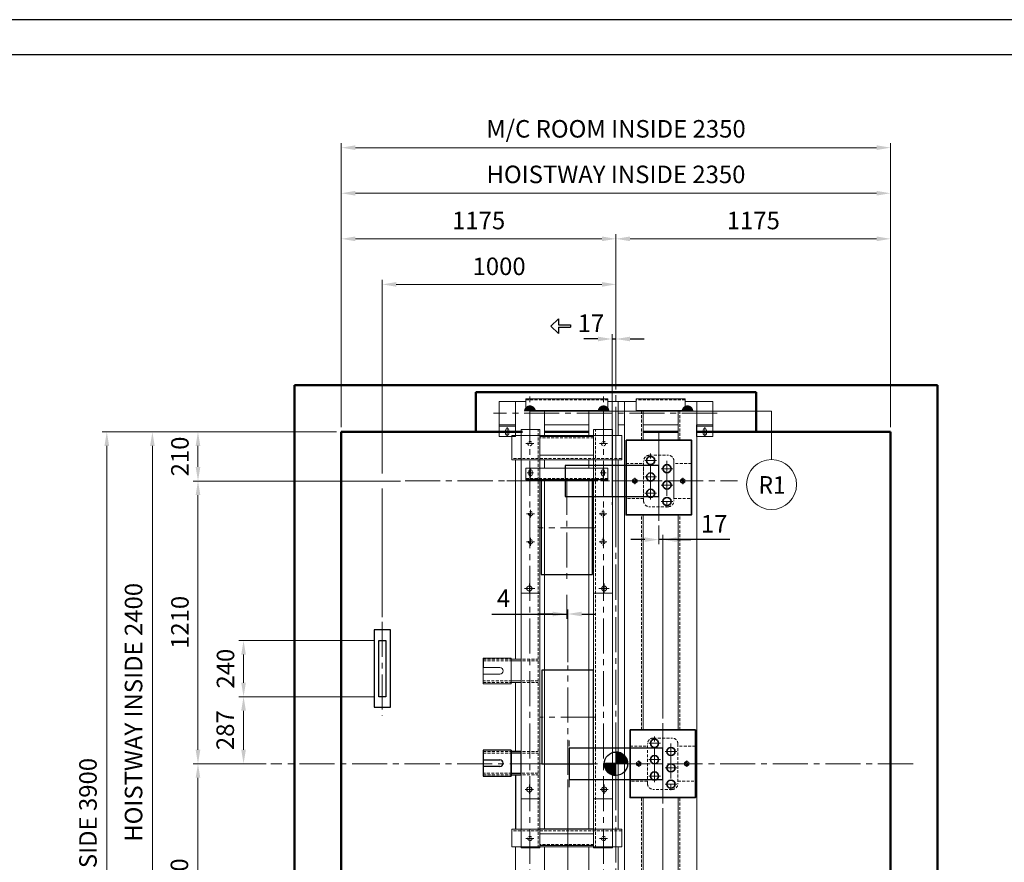
# Model space of a CAD drawing. Units: millimetres. Extents: x 295 to 126963, y 967 to 229941.
# Drawn here: x 16566 to 20778, y 43475 to 47081 of the extents above; entities that cross this region are included whole.
import ezdxf
from ezdxf.enums import TextEntityAlignment as Align

# ---------------------------------------------------------------- set-up
doc = ezdxf.new("R2010")
doc.units = ezdxf.units.MM
for name, pattern in [('ACANSTGL', [0.11811, 0.07874, -0.03937]), ('CENTER2', [1.125, 0.75, -0.125, 0.125, -0.125]), ('HIDDEN2', [0.1875, 0.125, -0.0625])]:
    doc.linetypes.add(name, pattern=pattern)
doc.layers.get('0').update_dxf_attribs({"lineweight": 30})
for name, color, linetype, lineweight in [('AM_5', 3, 'Continuous', 25), ('가는선', 5, 'Continuous', 9), ('가상선', 171, 'ACANSTGL', 9), ('건축공사', 21, 'Continuous', 50), ('문자', 4, 'Continuous', 30), ('외곽선', 7, 'Continuous', 30), ('중심선', 6, 'CENTER2', 9), ('치수선', 3, 'Continuous', 9)]:
    doc.layers.add(name, color=color, linetype=linetype, lineweight=lineweight)
doc.styles.get("Standard").update_dxf_attribs({"font": 'iso.shx', "height": 75, "bigfont": 'whgtxt.shx'})
doc.dimstyles.new('AM_ISO$0', dxfattribs={"dimtxt": 75, "dimasz": 60, "dimexe": 20, "dimexo": 20, "dimgap": 30, "dimtad": 1, "dimdsep": 46, "dimtxsty": 'Standard', "dimcen": 0, "dimclrd": 256, "dimclre": 256, "dimclrt": 2, "dimadec": 0, "dimazin": 2, "dimtp": 0.1, "dimtm": 0.1, "dimtfac": 0.71, "dimtix": 1, "dimtmove": 0, "dimatfit": 0, "dimfxl": 1, "dimlwd": -1, "dimlwe": -1, "dimarcsym": 1})
doc.dimstyles.new('LP-Auto$0', dxfattribs={"dimtxt": 75, "dimasz": 60, "dimexe": 20, "dimexo": 20, "dimgap": 30, "dimtad": 1, "dimdec": 0, "dimzin": 0, "dimdsep": 46, "dimtxsty": 'Standard', "dimcen": 0.09, "dimclrd": 3, "dimclre": 3, "dimclrt": 2, "dimadec": 0, "dimazin": 0, "dimtfac": 1, "dimtdec": 0, "dimtix": 1, "dimtmove": 1, "dimatfit": 2, "dimfxl": 1, "dimtolj": 1, "dimtzin": 0, "dimlwe": -1, "dimarcsym": 0})

# ---------------------------------------------------------------- blocks, each defined once
blk = doc.blocks.new('A$C0A9A53BE')
at = {"layer": '외곽선'}
for points in [[(-35, -45.408012), (35, -45.408012), (35, 285.408012), (-35, 285.408012)], [(-15, 240), (15, 240), (15, 0), (-15, 0)]]:
    blk.add_lwpolyline(points, close=True, dxfattribs=at)
at = {"layer": '중심선', "ltscale": 200}
blk.add_line((0, 320.460085), (0, -80.68579), dxfattribs=at)
blk = doc.blocks.new('*D1285')
at = {"layer": 'Defpoints', "color": 0, "transparency": 16777216}
for p in [(17523.8, 44184), (18102, 44184), (17640.9, 43897)]:
    blk.add_point(p, dxfattribs=at)
at = {"layer": '치수선', "transparency": 16777216}
for p, q in [((18082, 44184), (17503.8, 44184)), ((17620.9, 43897), (17503.8, 43897))]:
    blk.add_line(p, q, dxfattribs=at)
at = {"layer": '치수선', "linetype": 'ByBlock', "transparency": 16777216}
blk.add_line((17523.8, 43957), (17523.8, 44124), dxfattribs=at)
at = {"layer": '치수선', "transparency": 16777216}
for points in [[(17513.8, 44124), (17533.8, 44124), (17523.8, 44184)], [(17513.8, 43957), (17533.8, 43957), (17523.8, 43897)]]:
    blk.add_solid(points, dxfattribs=at)
at = {"layer": '치수선', "color": 2, "transparency": 16777216, "insert": (17455, 44040.5), "char_height": 75, "attachment_point": 5, "rotation": 90}
blk.add_mtext('287', dxfattribs=at)
blk = doc.blocks.new('*D1286')
at = {"layer": 'Defpoints', "color": 0, "transparency": 16777216}
for p in [(17523.8, 44424), (18102, 44424), (18102, 44184)]:
    blk.add_point(p, dxfattribs=at)
at = {"layer": '치수선', "transparency": 16777216}
for p, q in [((18082, 44424), (17503.8, 44424)), ((18082, 44184), (17503.8, 44184))]:
    blk.add_line(p, q, dxfattribs=at)
at = {"layer": '치수선', "linetype": 'ByBlock', "transparency": 16777216}
blk.add_line((17523.8, 44244), (17523.8, 44364), dxfattribs=at)
at = {"layer": '치수선', "transparency": 16777216}
for points in [[(17513.8, 44364), (17533.8, 44364), (17523.8, 44424)], [(17513.8, 44244), (17533.8, 44244), (17523.8, 44184)]]:
    blk.add_solid(points, dxfattribs=at)
at = {"layer": '치수선', "color": 2, "transparency": 16777216, "insert": (17456.3, 44304), "char_height": 75, "attachment_point": 5, "rotation": 90}
blk.add_mtext('240', dxfattribs=at)
blk = doc.blocks.new('*D1287')
at = {"layer": 'Defpoints', "color": 0, "transparency": 16777216}
for p in [(17942, 45317), (17328.8, 45107), (18214.5, 45107)]:
    blk.add_point(p, dxfattribs=at)
at = {"layer": '치수선', "transparency": 16777216}
for p, q in [((17922, 45317), (17308.8, 45317)), ((18194.5, 45107), (17308.8, 45107))]:
    blk.add_line(p, q, dxfattribs=at)
at = {"layer": '치수선', "linetype": 'ByBlock', "transparency": 16777216}
blk.add_line((17328.8, 45257), (17328.8, 45167), dxfattribs=at)
at = {"layer": '치수선', "transparency": 16777216}
for points in [[(17318.8, 45257), (17338.8, 45257), (17328.8, 45317)], [(17318.8, 45167), (17338.8, 45167), (17328.8, 45107)]]:
    blk.add_solid(points, dxfattribs=at)
at = {"layer": '치수선', "color": 2, "transparency": 16777216, "insert": (17261.3, 45212), "char_height": 75, "attachment_point": 5, "rotation": 90}
blk.add_mtext('210', dxfattribs=at)
blk = doc.blocks.new('*D1288')
at = {"layer": 'Defpoints', "color": 0, "transparency": 16777216}
for p in [(18214.5, 45107), (17328.8, 43897), (17640.9, 43897)]:
    blk.add_point(p, dxfattribs=at)
at = {"layer": '치수선', "transparency": 16777216}
for p, q in [((18194.5, 45107), (17308.8, 45107)), ((17620.9, 43897), (17308.8, 43897))]:
    blk.add_line(p, q, dxfattribs=at)
at = {"layer": '치수선', "linetype": 'ByBlock', "transparency": 16777216}
blk.add_line((17328.8, 45047), (17328.8, 43957), dxfattribs=at)
at = {"layer": '치수선', "transparency": 16777216}
for points in [[(17318.8, 45047), (17338.8, 45047), (17328.8, 45107)], [(17318.8, 43957), (17338.8, 43957), (17328.8, 43897)]]:
    blk.add_solid(points, dxfattribs=at)
at = {"layer": '치수선', "color": 2, "transparency": 16777216, "insert": (17261.3, 44502), "char_height": 75, "attachment_point": 5, "rotation": 90}
blk.add_mtext('1210', dxfattribs=at)
blk = doc.blocks.new('*D1289')
at = {"layer": 'Defpoints', "color": 0, "transparency": 16777216}
for p in [(17640.9, 43897), (17328.8, 42917), (17942, 42917)]:
    blk.add_point(p, dxfattribs=at)
at = {"layer": '치수선', "transparency": 16777216}
for p, q in [((17620.9, 43897), (17308.8, 43897)), ((17922, 42917), (17308.8, 42917))]:
    blk.add_line(p, q, dxfattribs=at)
at = {"layer": '치수선', "linetype": 'ByBlock', "transparency": 16777216}
blk.add_line((17328.8, 43837), (17328.8, 42977), dxfattribs=at)
at = {"layer": '치수선', "transparency": 16777216}
for points in [[(17318.8, 43837), (17338.8, 43837), (17328.8, 43897)], [(17318.8, 42977), (17338.8, 42977), (17328.8, 42917)]]:
    blk.add_solid(points, dxfattribs=at)
at = {"layer": '치수선', "color": 2, "transparency": 16777216, "insert": (17259.1, 43407), "char_height": 75, "attachment_point": 5, "rotation": 90}
blk.add_mtext('980', dxfattribs=at)
blk = doc.blocks.new('*D1290')
at = {"layer": 'Defpoints', "color": 0, "transparency": 16777216}
for p in [(17942, 45317), (17133.8, 42917), (17942, 42917)]:
    blk.add_point(p, dxfattribs=at)
at = {"layer": '치수선', "transparency": 16777216}
for p, q in [((17922, 45317), (17113.8, 45317)), ((17922, 42917), (17113.8, 42917))]:
    blk.add_line(p, q, dxfattribs=at)
at = {"layer": '치수선', "linetype": 'ByBlock', "transparency": 16777216}
blk.add_line((17133.8, 45257), (17133.8, 42977), dxfattribs=at)
at = {"layer": '치수선', "transparency": 16777216}
for points in [[(17123.8, 45257), (17143.8, 45257), (17133.8, 45317)], [(17123.8, 42977), (17143.8, 42977), (17133.8, 42917)]]:
    blk.add_solid(points, dxfattribs=at)
at = {"layer": '치수선', "color": 2, "transparency": 16777216, "insert": (17062.9, 44117), "char_height": 75, "attachment_point": 5, "rotation": 90}
blk.add_mtext('HOISTWAY INSIDE 2400', dxfattribs=at)
blk = doc.blocks.new('*D1292')
at = {"layer": 'Defpoints', "color": 0, "transparency": 16777216}
for p in [(18117, 45948.4), (19117, 45649.1), (18117, 44504.5)]:
    blk.add_point(p, dxfattribs=at)
at = {"layer": '치수선', "transparency": 16777216}
for p, q in [((18117, 45139.5), (18117, 45968.4)), ((19117, 45669.1), (19117, 45968.4)), ((18117, 44524.5), (18117, 45074.5))]:
    blk.add_line(p, q, dxfattribs=at)
at = {"layer": '치수선', "linetype": 'ByBlock', "transparency": 16777216}
blk.add_line((19057, 45948.4), (18177, 45948.4), dxfattribs=at)
at = {"layer": '치수선', "transparency": 16777216}
for points in [[(18177, 45958.4), (18177, 45938.4), (18117, 45948.4)], [(19057, 45958.4), (19057, 45938.4), (19117, 45948.4)]]:
    blk.add_solid(points, dxfattribs=at)
at = {"layer": '치수선', "color": 2, "transparency": 16777216, "insert": (18617, 46016), "char_height": 75, "attachment_point": 5}
blk.add_mtext('1000', dxfattribs=at)
blk = doc.blocks.new('*D1293')
at = {"layer": 'Defpoints', "color": 0, "transparency": 16777216}
for p in [(19117, 46143.4), (19117, 45649.1), (17942, 45317)]:
    blk.add_point(p, dxfattribs=at)
at = {"layer": '치수선', "transparency": 16777216}
for p, q in [((17942, 45337), (17942, 46163.4)), ((19117, 45669.1), (19117, 46163.4))]:
    blk.add_line(p, q, dxfattribs=at)
at = {"layer": '치수선', "linetype": 'ByBlock', "transparency": 16777216}
blk.add_line((18002, 46143.4), (19057, 46143.4), dxfattribs=at)
at = {"layer": '치수선', "transparency": 16777216}
for points in [[(18002, 46153.4), (18002, 46133.4), (17942, 46143.4)], [(19057, 46153.4), (19057, 46133.4), (19117, 46143.4)]]:
    blk.add_solid(points, dxfattribs=at)
at = {"layer": '치수선', "color": 2, "transparency": 16777216, "insert": (18529.5, 46212), "char_height": 75, "attachment_point": 5}
blk.add_mtext('1175', dxfattribs=at)
blk = doc.blocks.new('*D1294')
at = {"layer": 'Defpoints', "color": 0, "transparency": 16777216}
for p in [(20292, 46143.4), (19117, 45649.1), (20292, 45317)]:
    blk.add_point(p, dxfattribs=at)
at = {"layer": '치수선', "transparency": 16777216}
for p, q in [((19117, 45669.1), (19117, 46163.4)), ((20292, 45337), (20292, 46163.4))]:
    blk.add_line(p, q, dxfattribs=at)
at = {"layer": '치수선', "linetype": 'ByBlock', "transparency": 16777216}
blk.add_line((19177, 46143.4), (20232, 46143.4), dxfattribs=at)
at = {"layer": '치수선', "transparency": 16777216}
for points in [[(19177, 46153.4), (19177, 46133.4), (19117, 46143.4)], [(20232, 46153.4), (20232, 46133.4), (20292, 46143.4)]]:
    blk.add_solid(points, dxfattribs=at)
at = {"layer": '치수선', "color": 2, "transparency": 16777216, "insert": (19704.5, 46212), "char_height": 75, "attachment_point": 5}
blk.add_mtext('1175', dxfattribs=at)
blk = doc.blocks.new('*D1295')
at = {"layer": 'Defpoints', "color": 0, "transparency": 16777216}
for p in [(17942, 46338.4), (17942, 45317), (20292, 45317)]:
    blk.add_point(p, dxfattribs=at)
at = {"layer": '치수선', "transparency": 16777216}
for p, q in [((17942, 45337), (17942, 46358.4)), ((20292, 45337), (20292, 46358.4))]:
    blk.add_line(p, q, dxfattribs=at)
at = {"layer": '치수선', "linetype": 'ByBlock', "transparency": 16777216}
blk.add_line((20232, 46338.4), (18002, 46338.4), dxfattribs=at)
at = {"layer": '치수선', "transparency": 16777216}
for points in [[(18002, 46348.4), (18002, 46328.4), (17942, 46338.4)], [(20232, 46348.4), (20232, 46328.4), (20292, 46338.4)]]:
    blk.add_solid(points, dxfattribs=at)
at = {"layer": '치수선', "color": 2, "transparency": 16777216, "insert": (19117, 46409.4), "char_height": 75, "attachment_point": 5}
blk.add_mtext('HOISTWAY INSIDE 2350', dxfattribs=at)
blk = doc.blocks.new('*D1296')
at = {"layer": 'Defpoints', "color": 0, "transparency": 16777216}
for p in [(17942, 45317), (16938.8, 41417), (17942, 41417)]:
    blk.add_point(p, dxfattribs=at)
at = {"layer": '치수선', "transparency": 16777216}
for p, q in [((17922, 45317), (16918.8, 45317)), ((17922, 41417), (16918.8, 41417))]:
    blk.add_line(p, q, dxfattribs=at)
at = {"layer": '치수선', "linetype": 'ByBlock', "transparency": 16777216}
blk.add_line((16938.8, 45257), (16938.8, 41477), dxfattribs=at)
at = {"layer": '치수선', "transparency": 16777216}
for points in [[(16928.8, 45257), (16948.8, 45257), (16938.8, 45317)], [(16928.8, 41477), (16948.8, 41477), (16938.8, 41417)]]:
    blk.add_solid(points, dxfattribs=at)
at = {"layer": '치수선', "color": 2, "transparency": 16777216, "insert": (16867.9, 43367), "char_height": 75, "attachment_point": 5, "rotation": 90}
blk.add_mtext('M/C ROOM INSIDE 3900', dxfattribs=at)
blk = doc.blocks.new('*D348')
at = {"layer": 'Defpoints', "color": 0, "transparency": 16777216}
for p in [(17942, 46533.4), (17942, 45317), (20292, 45317)]:
    blk.add_point(p, dxfattribs=at)
at = {"layer": '치수선', "transparency": 16777216}
for p, q in [((17942, 45337), (17942, 46553.4)), ((20292, 45337), (20292, 46553.4))]:
    blk.add_line(p, q, dxfattribs=at)
at = {"layer": '치수선', "linetype": 'ByBlock', "transparency": 16777216}
blk.add_line((20232, 46533.4), (18002, 46533.4), dxfattribs=at)
at = {"layer": '치수선', "transparency": 16777216}
for points in [[(18002, 46543.4), (18002, 46523.4), (17942, 46533.4)], [(20232, 46543.4), (20232, 46523.4), (20292, 46533.4)]]:
    blk.add_solid(points, dxfattribs=at)
at = {"layer": '치수선', "color": 2, "transparency": 16777216, "insert": (19117, 46604.4), "char_height": 75, "attachment_point": 5}
blk.add_mtext('M/C ROOM INSIDE 2350', dxfattribs=at)
blk = doc.blocks.new('*D369')
at = {"layer": 'Defpoints', "color": 0, "ltscale": 5, "transparency": 16777216}
for p in [(19317, 43726.4, 0), (19117, 42655.9, 0), (19117, 42573)]:
    blk.add_point(p, dxfattribs=at)
at = {"layer": '치수선', "color": 3, "ltscale": 5, "transparency": 16777216}
for p, q in [((19317, 43706.4), (19317, 42553)), ((19117, 42635.9), (19117, 42553))]:
    blk.add_line(p, q, dxfattribs=at)
at = {"layer": '치수선', "color": 3, "lineweight": -2, "ltscale": 5, "transparency": 16777216}
blk.add_line((19257, 42573), (19177, 42573), dxfattribs=at)
at = {"layer": '치수선', "color": 3, "ltscale": 5, "transparency": 16777216}
for points in [[(19177, 42583), (19177, 42563), (19117, 42573)], [(19257, 42583), (19257, 42563), (19317, 42573)]]:
    blk.add_solid(points, dxfattribs=at)
at = {"layer": '치수선', "color": 2, "ltscale": 5, "transparency": 16777216, "insert": (19217, 42640.5), "char_height": 75, "attachment_point": 5}
blk.add_mtext('\\A1;200', dxfattribs=at)
blk = doc.blocks.new('*D370')
at = {"layer": 'Defpoints', "color": 0, "ltscale": 5, "transparency": 16777216}
for p in [(18910.5, 43849, 0), (19117, 42655.9, 0), (19117, 42573)]:
    blk.add_point(p, dxfattribs=at)
at = {"layer": '치수선', "color": 3, "ltscale": 5, "transparency": 16777216}
for p, q in [((18910.5, 43829), (18910.5, 42553)), ((19117, 42635.9), (19117, 42553))]:
    blk.add_line(p, q, dxfattribs=at)
at = {"layer": '치수선', "color": 3, "lineweight": -2, "ltscale": 5, "transparency": 16777216}
blk.add_line((18970.5, 42573), (19057, 42573), dxfattribs=at)
at = {"layer": '치수선', "color": 3, "ltscale": 5, "transparency": 16777216}
for points in [[(18970.5, 42583), (18970.5, 42563), (18910.5, 42573)], [(19057, 42583), (19057, 42563), (19117, 42573)]]:
    blk.add_solid(points, dxfattribs=at)
at = {"layer": '치수선', "color": 2, "ltscale": 5, "transparency": 16777216, "insert": (19012, 42643.4), "char_height": 75, "attachment_point": 5}
blk.add_mtext('\\A1;{\\W0.7;206.5}', dxfattribs=at)
blk = doc.blocks.new('*D371')
at = {"layer": 'Defpoints', "color": 0, "ltscale": 5, "transparency": 16777216}
for p in [(19300, 44936.4), (19300, 44856.2), (19317, 44070.8, 0)]:
    blk.add_point(p, dxfattribs=at)
at = {"layer": '치수선', "color": 3, "ltscale": 5, "transparency": 16777216}
for p, q in [((19300, 44916.4), (19300, 44836.2)), ((19317, 44090.8), (19317, 44876.2))]:
    blk.add_line(p, q, dxfattribs=at)
at = {"layer": '치수선', "color": 3, "lineweight": -2, "ltscale": 5, "transparency": 16777216}
for p, q in [((19240, 44856.2), (19180, 44856.2)), ((19317, 44856.2), (19300, 44856.2)), ((19317, 44856.2), (19300, 44856.2)), ((19604.2, 44856.2), (19317, 44856.2)), ((19377, 44856.2), (19437, 44856.2))]:
    blk.add_line(p, q, dxfattribs=at)
at = {"layer": '치수선', "color": 3, "ltscale": 5, "transparency": 16777216}
for points in [[(19240, 44866.2), (19240, 44846.2), (19300, 44856.2)], [(19377, 44866.2), (19377, 44846.2), (19317, 44856.2)]]:
    blk.add_solid(points, dxfattribs=at)
at = {"layer": '치수선', "color": 2, "ltscale": 5, "transparency": 16777216, "insert": (19536.7, 44923.7), "char_height": 75, "attachment_point": 5}
blk.add_mtext('\\A1;17', dxfattribs=at)
blk = doc.blocks.new('*D372')
at = {"layer": 'Defpoints', "color": 0, "ltscale": 5, "transparency": 16777216}
for p in [(18906.5, 44640), (18906.5, 44537.8), (18910.5, 44311.3, 0)]:
    blk.add_point(p, dxfattribs=at)
at = {"layer": '치수선', "color": 3, "ltscale": 5, "transparency": 16777216}
for p, q in [((18906.5, 44620), (18906.5, 44517.8)), ((18910.5, 44331.3), (18910.5, 44557.8))]:
    blk.add_line(p, q, dxfattribs=at)
at = {"layer": '치수선', "color": 3, "lineweight": -2, "ltscale": 5, "transparency": 16777216}
for p, q in [((18585.2, 44537.8), (18906.5, 44537.8)), ((18846.5, 44537.8), (18786.5, 44537.8)), ((18910.5, 44537.8), (18906.5, 44537.8)), ((18910.5, 44537.8), (18906.5, 44537.8)), ((18970.5, 44537.8), (19030.5, 44537.8))]:
    blk.add_line(p, q, dxfattribs=at)
at = {"layer": '치수선', "color": 3, "ltscale": 5, "transparency": 16777216}
for points in [[(18846.5, 44547.8), (18846.5, 44527.8), (18906.5, 44537.8)], [(18970.5, 44547.8), (18970.5, 44527.8), (18910.5, 44537.8)]]:
    blk.add_solid(points, dxfattribs=at)
at = {"layer": '치수선', "color": 2, "ltscale": 5, "transparency": 16777216, "insert": (18636, 44605.3), "char_height": 75, "attachment_point": 5}
blk.add_mtext('\\A1;4', dxfattribs=at)
blk = doc.blocks.new('A$C40672CAB')
at = {"lineweight": 5}
for p, q in [((-115, 195), (115, 195)), ((110, 90), (-115, 90)), ((-95, 55), (-95, 90)), ((95, 90), (95, 55)), ((-162, 42), (-162, 28)), ((-148, 28), (-148, 42)), ((148, 42), (148, 28)), ((162, 28), (162, 42))]:
    blk.add_line(p, q, dxfattribs=at)
at = {"lineweight": 25}
blk.add_line((175, 5), (-175, 5), dxfattribs=at)
at = {"lineweight": 5}
for points in [[(-235, 90), (-235, 195), (235, 195), (235, 90)], [(-115, 110), (-115, 190), (115, 190), (115, 110)], [(-175, 55), (-175, 5), (175, 5), (175, 55)], [(115, 5), (115, 55), (-115, 55), (-115, 5)]]:
    blk.add_lwpolyline(points, close=True, dxfattribs=at)
for points in [[(-195, 90), (-235, 90), (-235, 195), (-195, 195)], [(195, 195), (235, 195), (235, 90), (195, 90)]]:
    blk.add_lwpolyline(points, dxfattribs=at)
at = {"lineweight": 35}
blk.add_lwpolyline([(253.5, 175), (533.5, 175), (533.5, -145), (253.5, -145)], close=True, dxfattribs=at)
for centre in [(358.5, 87.5), (428.5, 52.5), (358.5, 17.5), (358.5, -52.5), (428.5, -17.5), (428.5, -87.5)]:
    blk.add_circle(centre, 17.5, dxfattribs=at)
at = {"lineweight": 5}
for centre in [(-160, -460), (160, -460)]:
    blk.add_circle(centre, 11, dxfattribs=at)
for centre, start, end in [((-155, 42), 0, 180), ((155, 42), 0, 180), ((-155, 28), 180, 0), ((155, 28), 180, 0)]:
    blk.add_arc(centre, 7, start, end, dxfattribs=at)
at = {"layer": '가는선', "color": 4, "linetype": 'HIDDEN2', "ltscale": 100}
for p, q in [((115, 185), (-115, 185)), ((235, 96.5), (-235, 96.5)), ((328.5, -85), (328.5, 85)), ((353.5, 110), (433.5, 110)), ((458.5, 85), (458.5, -85)), ((-175, 10), (175, 10)), ((433.5, -110), (353.5, -110))]:
    blk.add_line(p, q, dxfattribs=at)
at = {"layer": '가는선', "color": 5, "lineweight": -3}
for points in [[(393.5, -67), (393.5, 67), (-6.5, 67), (-6.5, -67)], [(-110, -400), (110, -400), (110, 0), (-110, 0)]]:
    blk.add_lwpolyline(points, close=True, dxfattribs=at)
at = {"layer": '가는선', "color": 4, "linetype": 'HIDDEN2', "ltscale": 100}
for points in [[(253.5, 75), (328.5, 75), (328.5, -75), (253.5, -75)], [(533.5, 75), (458.5, 75), (458.5, -75), (533.5, -75)], [(300.5, -5.5), (291, -11), (281.5, -5.5), (281.5, 5.5), (291, 11), (300.5, 5.5)], [(486.5, -5.5), (496, -11), (505.5, -5.5), (505.5, 5.5), (496, 11), (486.5, 5.5)]]:
    blk.add_lwpolyline(points, close=True, dxfattribs=at)
for centre, radius in [((-157.5, 160), 9), ((157.5, 160), 9), ((291, 0), 9.5), ((291, 0), 4), ((496, 0), 9.5), ((496, 0), 4), ((-155, -140), 9), ((155, -140), 9), ((-155, -260), 9), ((155, -260), 9)]:
    blk.add_circle(centre, radius, dxfattribs=at)
for centre, radius, start, end in [((353.5, 85), 25, 90, 180), ((433.5, 85), 25, 0, 90), ((291, 0), 6, 150, 120), ((496, 0), 6, 60, 30), ((353.5, -85), 25, 180, 270), ((433.5, -85), 25, 270, 0)]:
    blk.add_arc(centre, radius, start, end, dxfattribs=at)
at = {"layer": '중심선', "ltscale": 200}
for p, q in [((-140.7, 160), (-175.5, 160)), ((174.9, 160), (140.1, 160)), ((193.5, 84.8, 0), (193.5, -101.9)), ((334.1, 87.5), (383.7, 87.5)), ((358.5, -79.4), (358.5, 117.3)), ((393.5, -100), (393.5, 100)), ((428.5, 86.3), (428.5, -121.4)), ((-155, 15.5), (-155, 55)), ((155, 15.5), (155, 55)), ((404.1, 52.5), (453.7, 52.5)), ((-256.1, 0, 0), (588.1, 0, 0)), ((-142.5, 35), (-169.7, 35)), ((0, 5), (0, -418.9)), ((142.5, 35), (168.2, 35)), ((291, -13.5), (291, 13.5)), ((334.1, 17.5), (383.7, 17.5)), ((496, -13.5), (496, 13.5)), ((404.1, -17.5), (453.7, -17.5)), ((334.1, -52.5), (383.7, -52.5)), ((-155, -123.2), (-155, -156.8)), ((155, -123.2), (155, -156.9)), ((404.1, -87.5), (453.7, -87.5)), ((-138.2, -140), (-171.8, -140)), ((138.2, -140), (171.8, -140)), ((123.4, -200, 0), (-121.7, -200)), ((-155, -243.2), (-155, -276.9)), ((155, -243.2), (155, -276.8)), ((-138.2, -260), (-171.8, -260)), ((138.2, -260), (171.8, -260)), ((-181.5, -460), (-136.5, -460)), ((-160, -438.8), (-160, -478.9)), ((181.5, -460), (136.5, -460)), ((160, -438.8), (160, -478.9)), ((160, -438.8), (160, -478.9))]:
    blk.add_line(p, q, dxfattribs=at)
blk = doc.blocks.new('*D406')
at = {"layer": 'Defpoints', "color": 0, "transparency": 16777216}
for p in [(19117, 45714.7), (19117, 45545.1, 0), (19100, 45161.8)]:
    blk.add_point(p, dxfattribs=at)
at = {"layer": '치수선', "color": 3, "lineweight": -2, "transparency": 16777216}
for p, q in [((19040, 45714.7), (18980, 45714.7)), ((19100, 45714.7), (19117, 45714.7)), ((19177, 45714.7), (19237, 45714.7))]:
    blk.add_line(p, q, dxfattribs=at)
at = {"layer": '치수선', "color": 3, "transparency": 16777216}
for p, q in [((19100, 45181.8), (19100, 45734.7)), ((19117, 45565.1), (19117, 45734.7))]:
    blk.add_line(p, q, dxfattribs=at)
for points in [[(19040, 45724.7), (19040, 45704.7), (19100, 45714.7)], [(19177, 45724.7), (19177, 45704.7), (19117, 45714.7)]]:
    blk.add_solid(points, dxfattribs=at)
at = {"layer": '치수선', "color": 2, "transparency": 16777216, "insert": (19010, 45782.2), "char_height": 75, "attachment_point": 5}
blk.add_mtext('\\A1;17', dxfattribs=at)

msp = doc.modelspace()

# ---------------------------------------------------------------- linework, layer by layer
at = {"lineweight": 5}
for p, q in [((18811.461, 45302.029, 0), (18811.461, 45408.661, 0)), ((19001.461, 45408.661, 0), (19001.461, 45302.029, 0)), ((19081.461, 45447.161, 0), (19202.961, 45447.161, 0)), ((19232.961, 45408.661, 0), (19232.961, 45282.029, 0)), ((19382.961, 45408.661, 0), (19382.961, 45282.029, 0)), ((18616.961, 45342.161, 0), (18686.961, 45342.161, 0)), ((18644.961, 45309.161, 0), (18644.961, 45325.161, 0)), ((18658.961, 45325.161, 0), (18658.961, 45309.161, 0)), ((19001.461, 45347.161, 0), (18811.461, 45347.161, 0)), ((19152.961, 45347.161, 0), (19126.461, 45347.161, 0)), ((19382.961, 45347.161, 0), (19232.961, 45347.161, 0)), ((19461.961, 45342.161, 0), (19531.961, 45342.161, 0)), ((19489.961, 45309.161, 0), (19489.961, 45325.161, 0)), ((19503.961, 45325.161, 0), (19503.961, 45309.161, 0)), ((18686.461, 45197.029, 0), (18686.461, 44344.529, 0)), ((19126.461, 43617.029, 0), (19126.461, 45197.029, 0)), ((18811.461, 43617.029, 0), (18811.461, 45112.029, 0)), ((19001.461, 45112.029, 0), (19001.461, 43617.029, 0)), ((19232.961, 44962.029, 0), (19232.961, 44042.029, 0)), ((19382.961, 44962.029, 0), (19382.961, 44042.029, 0)), ((18668.961, 44349.529, 0), (18548.961, 44349.529, 0)), ((18668.961, 44239.529, 0), (18668.961, 44349.529, 0)), ((18548.961, 44308.529, 0), (18548.961, 44239.529, 0)), ((18548.961, 44308.529, 0), (18619.961, 44308.529, 0)), ((18619.961, 44280.529, 0), (18548.961, 44280.529, 0)), ((18548.961, 44239.529, 0), (18668.961, 44239.529, 0)), ((18686.461, 44244.529, 0), (18686.461, 43949.529, 0)), ((19232.961, 43752.029, 0), (19232.961, 42855.529, 0)), ((19382.961, 43752.029, 0), (19382.961, 42855.529, 0)), ((18811.461, 42855.529, 0), (18811.461, 43542.029, 0)), ((19001.461, 43542.029, 0), (19001.461, 42855.529, 0))]:
    msp.add_line(p, q, dxfattribs=at)
at = {"lineweight": 25}
for p, q in [((18548.961, 44349.529, 0), (18548.961, 44308.529, 0)), ((18548.961, 43954.529, 0), (18548.961, 43844.529, 0)), ((18668.961, 43954.529, 0), (18548.961, 43954.529, 0)), ((18548.961, 43913.529, 0), (18619.961, 43913.529, 0)), ((18619.961, 43885.529, 0), (18548.961, 43885.529, 0)), ((18686.461, 43849.529, 0), (18686.461, 43617.029, 0)), ((18548.961, 43844.529, 0), (18668.961, 43844.529, 0)), ((19021.461, 43617.029, 0), (18791.461, 43617.029, 0))]:
    msp.add_line(p, q, dxfattribs=at)
at = {"lineweight": 35}
msp.add_line((18668.961, 43844.529, 0), (18668.961, 43954.529, 0), dxfattribs=at)
at = {"linetype": 'Continuous'}
msp.add_line((19166.914, 43897.029, 0), (19067.008, 43897.029, 0), dxfattribs=at)
for points in [[(27891.007, 37438.758), (27891.007, 47081.138), (14313.192, 47081.138), (14313.192, 37438.758)], [(27741.007, 37588.758), (27741.007, 46931.138), (14463.192, 46931.138), (14463.192, 37588.758)]]:
    msp.add_lwpolyline(points, close=True)
at = {"lineweight": 5}
for points in [[(19081.461, 45408.661), (18731.461, 45408.661), (18731.461, 45458.661), (19081.461, 45458.661)], [(19412.961, 45408.661), (19202.961, 45408.661), (19202.961, 45458.661), (19412.961, 45458.661)], [(18791.461, 43537.029), (18791.461, 45327.163), (18711.461, 45327.163), (18711.461, 43537.029)], [(19021.461, 43537.029), (19021.461, 45327.163), (19101.461, 45327.163), (19101.461, 43537.029)]]:
    msp.add_lwpolyline(points, close=True, dxfattribs=at)
for points in [[(18616.961, 45447.161), (18731.461, 45447.161)], [(18616.961, 45347.161), (18686.961, 45347.161), (18686.961, 45297.161), (18616.961, 45297.161), (18616.961, 45447.161)], [(18686.461, 45447.161), (18686.461, 45302.029)], [(19126.461, 45302.029), (19126.461, 45447.161)], [(19202.961, 42817.029), (19152.961, 42817.029), (19152.961, 45447.161)], [(19412.961, 42817.029), (19462.961, 42817.029), (19462.961, 45447.161)], [(19412.961, 45447.161), (19531.961, 45447.161)], [(19531.961, 45447.161), (19531.961, 45297.161), (19461.961, 45297.161), (19461.961, 45347.161), (19531.961, 45347.161)], [(18676.461, 45347.161), (18676.461, 45347.161)], [(18791.461, 44627.029), (18711.461, 44627.029)], [(19101.461, 44627.029), (19021.461, 44627.029)], [(18668.961, 44244.529), (18711.461, 44244.529), (18711.461, 44344.529), (18668.961, 44344.529)], [(18711.461, 44337.029), (18668.961, 44337.029)], [(18668.961, 44252.029), (18711.461, 44252.029)], [(18711.461, 43747.029), (18791.461, 43747.029)], [(19021.461, 43747.029), (19101.461, 43747.029)], [(19141.461, 43617.029), (18671.461, 43617.029)], [(18671.461, 43617.029), (18671.461, 43542.029)], [(19021.461, 43597.029), (18791.461, 43597.029)], [(19141.461, 43542.029), (19141.461, 43617.029), (19101.461, 43617.029)], [(18671.461, 43542.029), (19141.461, 43542.029)], [(18686.461, 43542.029), (18686.461, 42817.029), (18731.461, 42817.029)], [(18791.461, 43547.029), (19021.461, 43547.029)], [(19081.461, 42817.029), (19126.461, 42817.029), (19126.461, 43542.029)]]:
    msp.add_lwpolyline(points, dxfattribs=at)
at = {"lineweight": 35}
msp.add_lwpolyline([(19176.961, 44042.029), (19456.961, 44042.029), (19456.961, 43752.029), (19176.961, 43752.029)], close=True, dxfattribs=at)
at = {"lineweight": 25}
msp.add_lwpolyline([(18668.961, 43849.529), (18711.461, 43849.529), (18711.461, 43949.529), (18668.961, 43949.529)], close=True, dxfattribs=at)
for points in [[(18711.461, 43942.029), (18668.961, 43942.029)], [(18668.961, 43857.029), (18711.461, 43857.029)]]:
    msp.add_lwpolyline(points, dxfattribs=at)
at = {"linetype": 'Continuous'}
for points in [[(19116.961, 43946.982), (19116.961, 43897.029)], [(19116.961, 43847.076), (19116.961, 43897.029)]]:
    msp.add_lwpolyline(points, dxfattribs=at)
at = {"lineweight": 35}
for centre in [(19281.961, 43984.529, 0), (19351.961, 43949.529, 0), (19281.961, 43914.529, 0), (19351.961, 43879.529, 0), (19281.961, 43844.529, 0), (19351.961, 43809.529, 0)]:
    msp.add_circle(centre, 17.5, dxfattribs=at)
msp.add_circle((19116.961, 43897.029, 0), 49.953)
at = {"lineweight": 5}
for centre in [(18746.461, 43787.029, 0), (19066.461, 43787.029, 0)]:
    msp.add_circle(centre, 11, dxfattribs=at)
for centre, radius, start, end in [((18651.961, 45325.161, 0), 7, 0, 180), ((19496.961, 45325.161, 0), 7, 0, 180), ((18651.961, 45309.161, 0), 7, 180, 0), ((19496.961, 45309.161, 0), 7, 180, 0), ((18619.961, 44294.529, 0), 14, 270, 90)]:
    msp.add_arc(centre, radius, start, end, dxfattribs=at)
at = {"linetype": 'Continuous'}
for start, end in [(0.00005, 90.00005), (180.00005, 270.00005)]:
    msp.add_arc((19116.961, 43897.029, 0), 49.953, start, end, dxfattribs=at)
at = {"lineweight": 25}
msp.add_arc((18619.961, 43899.529, 0), 14, 270, 90, dxfattribs=at)
at = {"layer": 'AM_5'}
for p, q in [((18838.256, 45770.155, 0), (18871.194, 45801.539, 0)), ((18871.194, 45801.539, 0), (18871.194, 45775.155, 0)), ((18838.256, 45770.155, 0), (18871.194, 45738.77, 0)), ((18871.194, 45775.155, 0), (18922.128, 45775.155, 0)), ((18871.194, 45765.155, 0), (18922.128, 45765.155, 0)), ((18871.194, 45765.155, 0), (18871.194, 45738.77, 0)), ((18922.128, 45775.155, 0), (18922.128, 45765.155, 0))]:
    msp.add_line(p, q, dxfattribs=at)
at = {"layer": '가는선', "color": 4, "linetype": 'HIDDEN2', "ltscale": 100}
for p, q in [((19081.461, 45453.661, 0), (18731.461, 45453.661, 0)), ((19412.961, 45453.661, 0), (19202.961, 45453.661, 0)), ((19225.461, 45282.029, 0), (19225.461, 45408.661, 0)), ((19390.461, 45282.029, 0), (19390.461, 45408.661, 0)), ((18783.961, 43537.029, 0), (18783.961, 45327.163, 0)), ((19028.961, 43537.029, 0), (19028.961, 45327.163, 0)), ((19225.461, 44042.029, 0), (19225.461, 44962.029, 0)), ((19390.461, 44042.029, 0), (19390.461, 44962.029, 0)), ((18548.961, 44344.529, 0), (18783.961, 44344.529, 0)), ((18548.961, 44337.029, 0), (18783.961, 44337.029, 0)), ((18783.961, 44252.029, 0), (18548.961, 44252.029, 0)), ((18548.961, 44244.529, 0), (18783.961, 44244.529, 0)), ((19251.961, 43812.029, 0), (19251.961, 43982.029, 0)), ((19276.961, 44007.029, 0), (19356.961, 44007.029, 0)), ((19381.961, 43982.029, 0), (19381.961, 43812.029, 0)), ((18548.961, 43949.529, 0), (18783.961, 43949.529, 0)), ((18548.961, 43942.029, 0), (18783.961, 43942.029, 0)), ((18783.961, 43857.029, 0), (18548.961, 43857.029, 0)), ((18548.961, 43849.529, 0), (18783.961, 43849.529, 0)), ((19356.961, 43787.029, 0), (19276.961, 43787.029, 0)), ((19225.461, 42855.529, 0), (19225.461, 43752.029, 0)), ((19390.461, 42855.529, 0), (19390.461, 43752.029, 0)), ((19141.461, 43610.529, 0), (18671.461, 43610.529, 0)), ((19021.461, 43552.029, 0), (18791.461, 43552.029, 0))]:
    msp.add_line(p, q, dxfattribs=at)
at = {"layer": '가는선', "color": 5, "lineweight": -3, "elevation": 0}
for points in [[(18799.461, 43897.029), (19021.461, 43897.029), (19021.461, 44297.029), (18799.461, 44297.029)], [(18916.961, 43964.029), (18916.961, 43830.029), (19316.961, 43830.029), (19316.961, 43964.029)]]:
    msp.add_lwpolyline(points, close=True, dxfattribs=at)
at = {"layer": '가는선', "color": 4, "linetype": 'HIDDEN2', "ltscale": 100}
for points in [[(19251.961, 43822.029), (19176.961, 43822.029), (19176.961, 43972.029), (19251.961, 43972.029)], [(19381.961, 43822.029), (19456.961, 43822.029), (19456.961, 43972.029), (19381.961, 43972.029)]]:
    msp.add_lwpolyline(points, dxfattribs=at)
for points in [[(19223.961, 43891.544), (19214.461, 43886.059), (19204.961, 43891.544), (19204.961, 43902.514), (19214.461, 43907.999), (19223.961, 43902.514)], [(19409.961, 43891.544), (19419.461, 43886.059), (19428.961, 43891.544), (19428.961, 43902.514), (19419.461, 43907.999), (19409.961, 43902.514)]]:
    msp.add_lwpolyline(points, close=True, dxfattribs=at)
for centre, radius in [((19214.461, 43897.029, 0), 9.5), ((19214.461, 43897.029, 0), 4), ((19419.461, 43897.029, 0), 9.5), ((19419.461, 43897.029, 0), 4), ((18748.961, 43577.029, 0), 9), ((19063.961, 43577.029, 0), 9)]:
    msp.add_circle(centre, radius, dxfattribs=at)
for centre, radius, start, end in [((19276.961, 43982.029, 0), 25, 90, 180), ((19356.961, 43982.029, 0), 25, 0, 90), ((19214.461, 43897.029, 0), 6, 150, 120), ((19419.461, 43897.029, 0), 6, 60, 30), ((19276.961, 43812.029, 0), 25, 180, 270), ((19356.961, 43812.029, 0), 25, 270, 0)]:
    msp.add_arc(centre, radius, start, end, dxfattribs=at)
at = {"layer": '가상선', "ltscale": 900}
for p, q in [((20291.961, 45317.029), (20291.961, 42917.029)), ((20491.961, 45317.029), (20491.961, 42717.029))]:
    msp.add_line(p, q, dxfattribs=at)
at = {"layer": '건축공사'}
for p, q in [((20491.961, 45517.029), (17741.961, 45517.029)), ((17741.961, 45517.029), (17741.961, 41217.029)), ((20491.961, 45517.029), (20491.961, 41217.029)), ((19716.961, 45487.029, 0), (18516.961, 45487.029)), ((18516.961, 45487.029), (18516.961, 45317.029)), ((18516.961, 45487.029, 0), (18516.961, 45317.029, 0)), ((19716.961, 45487.029), (19716.961, 45317.029)), ((19716.961, 45317.029, 0), (19716.961, 45487.029, 0)), ((17941.961, 45317.029), (17941.961, 41417.029)), ((18716.961, 45317.029), (17941.961, 45317.029)), ((19001.426, 45317.029, 0), (18811.426, 45317.029, 0)), ((19382.926, 45317.029, 0), (19232.926, 45317.029, 0)), ((19461.961, 45317.029), (20291.961, 45317.029)), ((20291.961, 45317.029), (20291.961, 41417.029))]:
    msp.add_line(p, q, dxfattribs=at)
at = {"layer": '외곽선'}
msp.add_line((19161.32, 43897.449, 0), (19072.602, 43897.449, 0), dxfattribs=at)
at = {"layer": '중심선', "ltscale": 200}
for p, q in [((19116.961, 45649.089), (19116.961, 42655.856)), ((18748.961, 42793.897, 0), (18748.961, 45473.015, 0)), ((19063.961, 42793.897, 0), (19063.961, 45473.015, 0)), ((19549.275, 45397.161, 0), (18592.934, 45397.161, 0)), ((18651.961, 45297.195, 0), (18651.961, 45337.2, 0)), ((19116.961, 44905.148, 0), (19116.961, 45357.468, 0)), ((19299.961, 44936.403, 0), (19299.961, 45330.903, 0)), ((19496.961, 45297.195, 0), (19496.961, 45337.2, 0)), ((18664.133, 45317.161, 0), (18638.574, 45317.161, 0)), ((19509.133, 45317.161, 0), (19483.574, 45317.161, 0)), ((18214.514, 45107.029), (19636.349, 45107.029)), ((18910.461, 43849.026, 0), (18910.461, 44316.773, 0)), ((19031.037, 44097.029, 0), (18791.221, 44097.029, 0)), ((19316.961, 43726.403, 0), (19316.961, 44070.768, 0)), ((18916.961, 43797.029, 0), (18916.961, 43997.029, 0)), ((19257.549, 43984.529, 0), (19307.159, 43984.529, 0)), ((19281.961, 43817.588, 0), (19281.961, 44014.289, 0)), ((19351.961, 43983.283, 0), (19351.961, 43775.668, 0)), ((19327.549, 43949.529, 0), (19377.159, 43949.529, 0)), ((20387.771, 43897.029), (17640.89, 43897.029)), ((19214.461, 43883.529, 0), (19214.461, 43910.529, 0)), ((19257.549, 43914.529, 0), (19307.159, 43914.529, 0)), ((19419.461, 43883.529, 0), (19419.461, 43910.529, 0)), ((19327.549, 43879.529, 0), (19377.159, 43879.529, 0)), ((18746.461, 43808.224, 0), (18746.461, 43768.175, 0)), ((19066.461, 43808.224, 0), (19066.461, 43768.175, 0)), ((19257.549, 43844.529, 0), (19307.159, 43844.529, 0)), ((19327.549, 43809.529, 0), (19377.159, 43809.529, 0)), ((18728.969, 43787.029, 0), (18763.861, 43787.029, 0)), ((19083.953, 43787.029, 0), (19049.061, 43787.029, 0)), ((18765.731, 43577.029, 0), (18731.004, 43577.029, 0)), ((19080.731, 43577.029, 0), (19046.004, 43577.029, 0))]:
    msp.add_line(p, q, dxfattribs=at)
at = {"layer": '중심선', "linetype": 'Continuous'}
for p, q in [((19116.961, 43944.118, 0), (19119.747, 43946.904, 0)), ((19116.961, 43939.876, 0), (19123.621, 43946.536, 0)), ((19116.961, 43935.633, 0), (19127.24, 43945.912, 0)), ((19116.961, 43931.39, 0), (19130.642, 43945.071, 0)), ((19116.961, 43927.148, 0), (19133.852, 43944.039, 0)), ((19116.961, 43922.905, 0), (19136.89, 43942.834, 0)), ((19116.961, 43918.662, 0), (19139.769, 43941.47, 0)), ((19116.961, 43914.42, 0), (19142.5, 43939.959, 0)), ((19116.961, 43910.177, 0), (19145.092, 43938.308, 0)), ((19116.961, 43905.934, 0), (19147.548, 43936.522, 0)), ((19116.961, 43901.692, 0), (19149.874, 43934.605, 0)), ((19116.961, 43897.449, 0), (19152.072, 43932.56, 0)), ((19067.086, 43894.243, 0), (19069.872, 43897.029, 0)), ((19067.454, 43890.369, 0), (19074.114, 43897.029, 0)), ((19068.077, 43886.749, 0), (19078.357, 43897.029, 0)), ((19068.918, 43883.348, 0), (19082.6, 43897.029, 0)), ((19069.951, 43880.138, 0), (19086.842, 43897.029, 0)), ((19071.156, 43877.1, 0), (19091.085, 43897.029, 0)), ((19072.519, 43874.221, 0), (19095.328, 43897.029, 0)), ((19074.031, 43871.489, 0), (19099.57, 43897.029, 0)), ((19075.682, 43868.898, 0), (19103.813, 43897.029, 0)), ((19077.468, 43866.442, 0), (19108.055, 43897.029, 0)), ((19079.385, 43864.116, 0), (19112.298, 43897.029, 0)), ((19081.43, 43861.918, 0), (19116.541, 43897.029, 0)), ((19083.602, 43859.848, 0), (19116.961, 43893.207, 0)), ((19120.783, 43897.029, 0), (19154.142, 43930.388, 0)), ((19125.026, 43897.029, 0), (19156.084, 43928.087, 0)), ((19129.269, 43897.029, 0), (19157.896, 43925.657, 0)), ((19133.511, 43897.029, 0), (19159.575, 43923.093, 0)), ((19137.754, 43897.029, 0), (19161.115, 43920.39, 0)), ((19141.997, 43897.029, 0), (19162.508, 43917.54, 0)), ((19146.239, 43897.029, 0), (19163.746, 43914.535, 0)), ((19150.482, 43897.029, 0), (19164.814, 43911.361, 0)), ((19154.725, 43897.029, 0), (19165.694, 43907.999, 0)), ((19158.967, 43897.029, 0), (19166.363, 43904.425, 0)), ((19163.21, 43897.029, 0), (19166.786, 43900.605, 0)), ((19085.903, 43857.905, 0), (19116.961, 43888.964, 0)), ((19088.333, 43856.093, 0), (19116.961, 43884.721, 0)), ((19090.897, 43854.415, 0), (19116.961, 43880.479, 0)), ((19093.6, 43852.875, 0), (19116.961, 43876.236, 0)), ((19096.449, 43851.482, 0), (19116.961, 43871.993, 0)), ((19099.455, 43850.244, 0), (19116.961, 43867.751, 0)), ((19102.629, 43849.176, 0), (19116.961, 43863.508, 0)), ((19105.991, 43848.296, 0), (19116.961, 43859.265, 0)), ((19109.565, 43847.627, 0), (19116.961, 43855.023, 0)), ((19113.385, 43847.204, 0), (19116.961, 43850.78, 0))]:
    msp.add_line(p, q, dxfattribs=at)
at = {"layer": '치수선', "color": 3}
for p, q in [((18748.925, 45405.529, 0), (19782.598, 45405.529, 0)), ((19782.598, 45405.529, 0), (19782.598, 45198.936, 0))]:
    msp.add_line(p, q, dxfattribs=at)
at = {"layer": '치수선', "color": 3, "const_width": 25, "elevation": 0}
for points in [[(18736.425, 45405.529, -1), (18761.425, 45405.529, -1)], [(19051.425, 45405.534, -1), (19076.425, 45405.534, -1)], [(19410.421, 45405.534, -1), (19435.421, 45405.534, -1)]]:
    msp.add_lwpolyline(points, format="xyb", dxfattribs=at)
at = {"layer": '치수선'}
msp.add_circle((19782.598, 45091.936, 0), 107, dxfattribs=at)

# ---------------------------------------------------------------- block references
at = {"ltscale": 200}
msp.add_blockref('A$C40672CAB', (18906.461, 45107.029, 0), dxfattribs=at)
at = {"ltscale": 5}
msp.add_blockref('A$C0A9A53BE', (18116.961, 44184.029), dxfattribs=at)

# ---------------------------------------------------------------- texts
at = {"layer": '문자', "width": 1.391997}
msp.add_text('R1', height=75, rotation=359.499516, dxfattribs=at).set_placement((19726.516, 45053.052, 0), (19842.512, 45052.039, 0), align=Align.FIT)

# ---------------------------------------------------------------- dimensions: what is measured, and where the dimension line sits
at = {"layer": '치수선'}
for base, text, picture, middle in [((17941.961, 46533.443), 'M/C ROOM INSIDE <>', '*D348', (19116.961, 46604.395)), ((17941.961, 46338.443), 'HOISTWAY INSIDE <>', '*D1295', (19116.961, 46409.395))]:
    dim = msp.add_linear_dim(base=base, p1=(20291.961, 45317.029), p2=(17941.961, 45317.029), text=text, dimstyle='AM_ISO$0', dxfattribs=at)
    dim.commit()
    dim.dimension.update_dxf_attribs({"geometry": picture, "text_midpoint": middle})
for base, p1, p2, picture, middle in [((19116.961, 46143.443), (17941.961, 45317.029), (19116.961, 45649.089), '*D1293', (18529.461, 46211.952)), ((18116.961, 45948.443), (19116.961, 45649.089), (18116.961, 44504.489), '*D1292', (18616.961, 46015.96))]:
    dim = msp.add_linear_dim(base=base, p1=p1, p2=p2, dimstyle='AM_ISO$0', dxfattribs=at)
    dim.commit()
    dim.dimension.update_dxf_attribs({"geometry": picture, "text_midpoint": middle})
dim = msp.add_linear_dim(base=(20291.961, 46143.443), p1=(19116.961, 45649.089), p2=(20291.961, 45317.029), dimstyle='AM_ISO$0', override={"dimtmove": 1}, dxfattribs=at)
dim.commit()
dim.dimension.update_dxf_attribs({"geometry": '*D1294', "text_midpoint": (19704.461, 46211.952)})
at = {"layer": '치수선', "color": 3}
dim = msp.add_linear_dim(base=(19116.961, 45714.731, 0), p1=(19099.961, 45161.807, 0), p2=(19116.961, 45545.106, 0), dimstyle='LP-Auto$0', dxfattribs=at)
dim.commit()
dim.dimension.update_dxf_attribs({"geometry": '*D406', "text_midpoint": (19009.961, 45714.731, 0), "dimtype": 160})
at = {"layer": '치수선'}
for base, p2, text, picture, middle in [((16938.804, 41417.029), (17941.961, 41417.029), 'M/C ROOM INSIDE <>', '*D1296', (16867.852, 43367.029)), ((17133.804, 42917.029), (17941.961, 42917.029), 'HOISTWAY INSIDE <>', '*D1290', (17062.852, 44117.029))]:
    dim = msp.add_linear_dim(base=base, p1=(17941.961, 45317.029), p2=p2, angle=90, text=text, dimstyle='AM_ISO$0', dxfattribs=at)
    dim.commit()
    dim.dimension.update_dxf_attribs({"geometry": picture, "text_midpoint": middle})
for base, p1, p2, picture, middle in [((17328.804, 45107.029), (17941.961, 45317.029), (18214.514, 45107.029), '*D1287', (17261.288, 45212.029)), ((17523.804, 44184.029), (17640.89, 43897.029), (18101.961, 44184.029), '*D1285', (17455.01, 44040.529))]:
    dim = msp.add_linear_dim(base=base, p1=p1, p2=p2, angle=90, dimstyle='AM_ISO$0', dxfattribs=at)
    dim.commit()
    dim.dimension.update_dxf_attribs({"geometry": picture, "text_midpoint": middle})
for base, p1, p2, picture, middle in [((17328.804, 43897.029), (18214.514, 45107.029), (17640.89, 43897.029), '*D1288', (17261.288, 44502.029)), ((17523.804, 44424.029), (18101.961, 44184.029), (18101.961, 44424.029), '*D1286', (17456.288, 44304.029)), ((17328.804, 42917.029), (17640.89, 43897.029), (17941.961, 42917.029), '*D1289', (17259.066, 43407.029))]:
    dim = msp.add_linear_dim(base=base, p1=p1, p2=p2, angle=90, dimstyle='AM_ISO$0', override={"dimtmove": 1}, dxfattribs=at)
    dim.commit()
    dim.dimension.update_dxf_attribs({"geometry": picture, "text_midpoint": middle})
at = {"layer": '치수선', "ltscale": 5}
for base, p1, p2, picture, middle in [((19299.961, 44856.18, 0), (19316.961, 44070.767), (19299.961, 44936.403, 0), '*D371', (19536.722, 44861.72, 0)), ((18906.461, 44537.788, 0), (18910.461, 44311.255), (18906.461, 44640.05, 0), '*D372', (18636.022, 44531.955, 0)), ((19116.961, 42572.976, 0), (19316.961, 43726.401), (19116.961, 42655.856, 0), '*D369', (19216.961, 42572.976, 0))]:
    dim = msp.add_linear_dim(base=base, p1=p1, p2=p2, dimstyle='LP-Auto$0', dxfattribs=at)
    dim.commit()
    dim.dimension.update_dxf_attribs({"geometry": picture, "text_midpoint": middle, "dimtype": 160})
dim = msp.add_linear_dim(base=(19116.961, 42572.976, 0), p1=(18910.461, 43849.026, 0), p2=(19116.961, 42655.856, 0), text='{\\W0.7;206.5}', dimstyle='LP-Auto$0', dxfattribs=at)
dim.commit()
dim.dimension.update_dxf_attribs({"geometry": '*D370', "text_midpoint": (19011.961, 42572.976, 0), "dimtype": 160})

doc.saveas('drawing.dxf')
